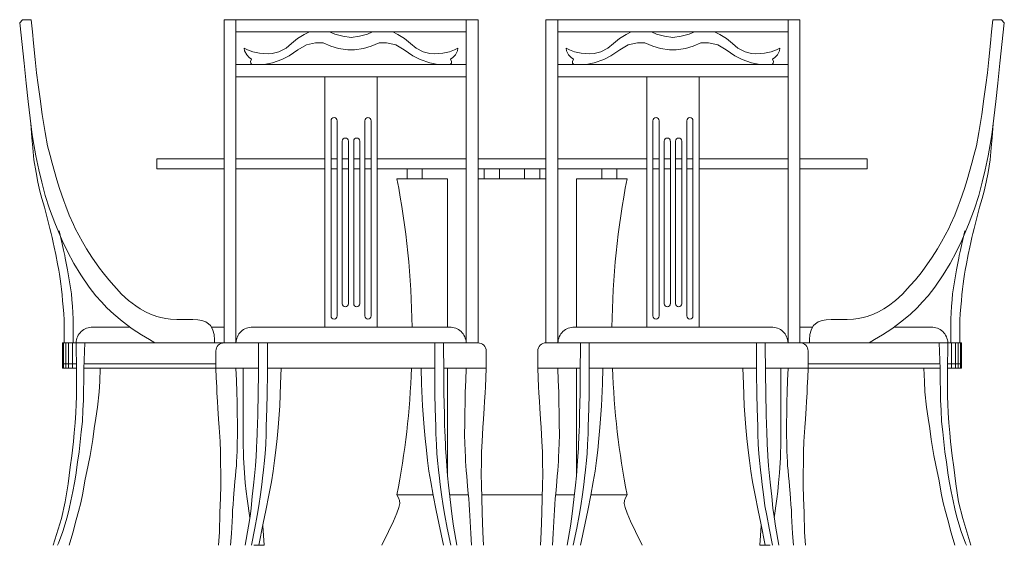
# Model space of a CAD drawing. Units: metres. Extents: x 346.8 to 382.7, y 1.1 to 20.7.
# Drawn here: x 359.8 to 361.7, y 5.3 to 6.4 of the extents above; entities that cross this region are included whole.
import ezdxf

# ---------------------------------------------------------------- set-up
doc = ezdxf.new("R2010")
doc.units = ezdxf.units.M
doc.layers.add('FURNITURE', color=41, linetype='Continuous', lineweight=0)

msp = doc.modelspace()

# ---------------------------------------------------------------- linework, layer by layer
at = {"layer": 'FURNITURE'}
for p, q in [((360.1992, 6.3805), (360.7014, 6.3805)), ((360.1992, 5.7411), (360.1992, 6.3805)), ((360.2227, 5.7411), (360.2227, 6.3805)), ((360.678, 5.7411), (360.678, 6.3805)), ((360.7014, 5.7411), (360.7014, 6.3805)), ((361.3379, 6.3805), (360.8358, 6.3805)), ((360.8358, 5.7411), (360.8358, 6.3805)), ((360.8592, 5.7411), (360.8592, 6.3805)), ((361.3145, 5.7411), (361.3145, 6.3805)), ((361.3379, 5.7411), (361.3379, 6.3805)), ((360.2227, 6.3563), (360.678, 6.3563)), ((361.3145, 6.3563), (360.8592, 6.3563)), ((360.2227, 6.2916), (360.678, 6.2916)), ((361.3145, 6.2916), (360.8592, 6.2916)), ((360.2227, 6.2674), (360.678, 6.2674)), ((360.3987, 5.7721), (360.3987, 6.2674)), ((360.502, 5.7721), (360.502, 6.2674)), ((361.3145, 6.2674), (360.8592, 6.2674)), ((361.0352, 5.7721), (361.0352, 6.2674)), ((361.1385, 5.7721), (361.1385, 6.2674)), ((360.4108, 5.7943), (360.4108, 6.1806)), ((360.4229, 5.7943), (360.4229, 6.1806)), ((360.4777, 5.7943), (360.4777, 6.1806)), ((360.4898, 5.7943), (360.4898, 6.1806)), ((361.0473, 5.7943), (361.0473, 6.1806)), ((361.0595, 5.7943), (361.0595, 6.1806)), ((361.1143, 5.7943), (361.1143, 6.1806)), ((361.1264, 5.7943), (361.1264, 6.1806)), ((360.433, 5.8186), (360.433, 6.1402)), ((360.4451, 5.8186), (360.4451, 6.1402)), ((360.4555, 5.8186), (360.4555, 6.1402)), ((360.4676, 5.8186), (360.4676, 6.1402)), ((361.0696, 5.8186), (361.0696, 6.1402)), ((361.0817, 5.8186), (361.0817, 6.1402)), ((361.0921, 5.8186), (361.0921, 6.1402)), ((361.1042, 5.8186), (361.1042, 6.1402)), ((360.0661, 6.1055), (360.1992, 6.1055)), ((360.0661, 6.1055), (360.0661, 6.0855)), ((360.2227, 6.1055), (360.3987, 6.1055)), ((360.4108, 6.1055), (360.4229, 6.1055)), ((360.433, 6.1055), (360.4451, 6.1055)), ((360.4555, 6.1055), (360.4676, 6.1055)), ((360.4777, 6.1055), (360.4898, 6.1055)), ((360.502, 6.1055), (360.678, 6.1055)), ((360.7014, 6.1055), (360.8358, 6.1055)), ((360.8592, 6.1055), (361.0352, 6.1055)), ((361.0473, 6.1055), (361.0595, 6.1055)), ((361.0696, 6.1055), (361.0817, 6.1055)), ((361.0921, 6.1055), (361.1042, 6.1055)), ((361.1143, 6.1055), (361.1264, 6.1055)), ((361.1385, 6.1055), (361.3145, 6.1055)), ((361.3379, 6.1055), (361.4711, 6.1055)), ((361.4711, 6.1055), (361.4711, 6.0855)), ((360.0661, 6.0855), (360.1992, 6.0855)), ((360.2227, 6.0855), (360.3987, 6.0855)), ((360.4108, 6.0855), (360.4229, 6.0855)), ((360.433, 6.0855), (360.4451, 6.0855)), ((360.4555, 6.0855), (360.4676, 6.0855)), ((360.4777, 6.0855), (360.4898, 6.0855)), ((360.502, 6.0855), (360.678, 6.0855)), ((360.5611, 6.0655), (360.5611, 6.0855)), ((360.5911, 6.0655), (360.5911, 6.0855)), ((360.7014, 6.0855), (360.8358, 6.0855)), ((360.7136, 6.0655), (360.7136, 6.0855)), ((360.7436, 6.0655), (360.7436, 6.0855)), ((360.7936, 6.0655), (360.7936, 6.0855)), ((360.8236, 6.0655), (360.8236, 6.0855)), ((360.8592, 6.0855), (361.0352, 6.0855)), ((360.9461, 6.0655), (360.9461, 6.0855)), ((360.9761, 6.0655), (360.9761, 6.0855)), ((361.0473, 6.0855), (361.0595, 6.0855)), ((361.0696, 6.0855), (361.0817, 6.0855)), ((361.0921, 6.0855), (361.1042, 6.0855)), ((361.1143, 6.0855), (361.1264, 6.0855)), ((361.1385, 6.0855), (361.3145, 6.0855)), ((361.3379, 6.0855), (361.4711, 6.0855)), ((360.5411, 6.0655), (360.6411, 6.0655)), ((360.6411, 5.7721), (360.6411, 6.0655)), ((360.7014, 6.0655), (360.8358, 6.0655)), ((360.9961, 6.0655), (360.8961, 6.0655)), ((360.8961, 5.7721), (360.8961, 6.0655)), ((360.0131, 5.7721), (359.9398, 5.7721)), ((360.1992, 5.7721), (360.1743, 5.7721)), ((360.6449, 5.7721), (360.2557, 5.7721)), ((360.8923, 5.7721), (361.2815, 5.7721)), ((361.3379, 5.7721), (361.3629, 5.7721)), ((361.524, 5.7721), (361.5974, 5.7721)), ((360.1992, 5.7411), (359.8796, 5.7411)), ((359.8796, 5.7411), (359.8796, 5.6913)), ((359.882, 5.7411), (359.882, 5.6913)), ((359.886, 5.7411), (359.886, 5.6913)), ((359.8917, 5.7411), (359.8917, 5.6913)), ((359.8997, 5.7411), (359.8997, 5.6913)), ((361.3379, 5.7411), (361.6576, 5.7411)), ((361.6374, 5.7411), (361.6374, 5.6913)), ((361.6455, 5.7411), (361.6455, 5.6913)), ((361.6512, 5.7411), (361.6512, 5.6913)), ((361.6552, 5.7411), (361.6552, 5.6913)), ((361.6576, 5.7411), (361.6576, 5.6913)), ((359.8796, 5.6994), (359.9071, 5.6994)), ((359.8796, 5.6913), (359.9071, 5.6913)), ((359.9222, 5.6913), (360.1831, 5.6913)), ((359.9225, 5.6994), (360.1831, 5.6994)), ((360.1831, 5.6913), (360.2672, 5.6913)), ((360.2848, 5.6913), (360.6159, 5.6913)), ((360.6335, 5.6913), (360.7175, 5.6913)), ((360.6411, 5.4803), (360.6411, 5.6913)), ((360.9037, 5.6913), (360.8196, 5.6913)), ((360.8961, 5.4803), (360.8961, 5.6913)), ((361.2524, 5.6913), (360.9213, 5.6913)), ((361.3541, 5.6913), (361.27, 5.6913)), ((361.6147, 5.6994), (361.3541, 5.6994)), ((361.6149, 5.6913), (361.3541, 5.6913)), ((361.6576, 5.6913), (361.63, 5.6913)), ((361.6576, 5.6994), (361.6301, 5.6994)), ((360.5411, 5.4405), (360.6125, 5.4405)), ((360.6454, 5.4405), (360.6822, 5.4405)), ((360.7086, 5.4405), (360.8286, 5.4405)), ((360.855, 5.4405), (360.8918, 5.4405)), ((360.9247, 5.4405), (360.9961, 5.4405))]:
    msp.add_line(p, q, dxfattribs=at)
for points in [[(359.8179, 6.3805), (359.8009, 6.3805), (359.795, 6.374), (359.8037, 6.2945), (359.8077, 6.2547), (359.8121, 6.2187), (359.8199, 6.1527), (359.8229, 6.1335), (359.8269, 6.111), (359.8327, 6.0833), (359.8389, 6.0588), (359.8456, 6.0326), (359.8541, 6.006), (359.8644, 5.9784), (359.8788, 5.9436), (359.8896, 5.9216), (359.9019, 5.898), (359.9157, 5.8756), (359.9325, 5.8511), (359.9458, 5.8341), (359.957, 5.8223), (359.9675, 5.8105), (359.9809, 5.7978), (359.9979, 5.7842), (360.0176, 5.7686), (360.036, 5.7572), (360.0517, 5.7477), (360.0621, 5.7411)], [(359.8179, 6.3805), (359.8203, 6.3563), (359.8225, 6.3338), (359.8259, 6.3019), (359.8285, 6.2755), (359.8317, 6.2513), (359.8356, 6.2237), (359.8396, 6.1927), (359.8457, 6.157), (359.8503, 6.1312), (359.8551, 6.1115), (359.8595, 6.0968), (359.8684, 6.0637), (359.8735, 6.0464), (359.8821, 6.0224), (359.8862, 6.0112), (359.893, 5.9939), (359.9015, 5.9753), (359.9048, 5.9675), (359.9194, 5.9409), (359.9274, 5.9273), (359.938, 5.9105), (359.9529, 5.8888), (359.9598, 5.8794), (359.971, 5.866), (359.981, 5.8547), (359.9863, 5.8485), (359.9966, 5.8375), (360.0102, 5.8251), (360.0244, 5.8144), (360.0336, 5.8084), (360.0436, 5.8026), (360.0538, 5.7978), (360.0665, 5.7935), (360.0744, 5.7911), (360.0842, 5.7892), (360.0935, 5.7879), (360.1059, 5.7872), (360.1376, 5.7872), (360.1475, 5.7866), (360.1555, 5.7853), (360.1632, 5.7824), (360.1684, 5.779), (360.1722, 5.7753), (360.1752, 5.7708), (360.1769, 5.7662), (360.1793, 5.7574), (360.1805, 5.7468), (360.1805, 5.7411)], [(361.7193, 6.3805), (361.7168, 6.3563), (361.7147, 6.3338), (361.7113, 6.3019), (361.7087, 6.2755), (361.7055, 6.2513), (361.7016, 6.2237), (361.6975, 6.1927), (361.6915, 6.157), (361.6869, 6.1312), (361.6821, 6.1115), (361.6777, 6.0968), (361.6688, 6.0637), (361.6637, 6.0464), (361.6551, 6.0224), (361.651, 6.0112), (361.6442, 5.9939), (361.6357, 5.9753), (361.6324, 5.9675), (361.6178, 5.9409), (361.6098, 5.9273), (361.5992, 5.9105), (361.5842, 5.8888), (361.5774, 5.8794), (361.5662, 5.866), (361.5562, 5.8547), (361.5508, 5.8485), (361.5406, 5.8375), (361.527, 5.8251), (361.5128, 5.8144), (361.5036, 5.8084), (361.4936, 5.8026), (361.4833, 5.7978), (361.4707, 5.7935), (361.4628, 5.7911), (361.4529, 5.7892), (361.4436, 5.7879), (361.4313, 5.7872), (361.3996, 5.7872), (361.3897, 5.7866), (361.3817, 5.7853), (361.374, 5.7824), (361.3688, 5.779), (361.365, 5.7753), (361.362, 5.7708), (361.3603, 5.7662), (361.3578, 5.7574), (361.3567, 5.7468), (361.3567, 5.7411)], [(361.7193, 6.3805), (361.7363, 6.3805), (361.7421, 6.374), (361.7335, 6.2945), (361.7295, 6.2547), (361.7251, 6.2187), (361.7173, 6.1527), (361.7143, 6.1335), (361.7103, 6.111), (361.7044, 6.0833), (361.6983, 6.0588), (361.6916, 6.0326), (361.6831, 6.006), (361.6727, 5.9784), (361.6584, 5.9436), (361.6475, 5.9216), (361.6352, 5.898), (361.6214, 5.8756), (361.6046, 5.8511), (361.5914, 5.8341), (361.5802, 5.8223), (361.5697, 5.8105), (361.5563, 5.7978), (361.5392, 5.7842), (361.5196, 5.7686), (361.5012, 5.7572), (361.4855, 5.7477), (361.4751, 5.7411)], [(360.2542, 6.2916), (360.2519, 6.2946), (360.2516, 6.2978), (360.2537, 6.3023), (360.2488, 6.3058), (360.2439, 6.3111), (360.2398, 6.319), (360.239, 6.3242), (360.2455, 6.3208), (360.2559, 6.317), (360.269, 6.3141), (360.2862, 6.3127), (360.2946, 6.3134), (360.3074, 6.3167), (360.3217, 6.3242), (360.3325, 6.3332), (360.3445, 6.3432), (360.3576, 6.351), (360.3679, 6.3563), (360.4077, 6.3563), (360.418, 6.3521), (360.4338, 6.3479), (360.4503, 6.3452)], [(360.6464, 6.2916), (360.6487, 6.2946), (360.649, 6.2978), (360.647, 6.3023), (360.6518, 6.3058), (360.6567, 6.3111), (360.6609, 6.319), (360.6616, 6.3242), (360.6551, 6.3208), (360.6447, 6.317), (360.6316, 6.3141), (360.6144, 6.3127), (360.606, 6.3134), (360.5932, 6.3167), (360.5789, 6.3242), (360.5682, 6.3332), (360.5562, 6.3432), (360.5431, 6.351), (360.5327, 6.3563), (360.4929, 6.3563), (360.4827, 6.3521), (360.4669, 6.3479), (360.4503, 6.3452)], [(360.8907, 6.2916), (360.8885, 6.2946), (360.8881, 6.2978), (360.8902, 6.3023), (360.8854, 6.3058), (360.8805, 6.3111), (360.8763, 6.319), (360.8756, 6.3242), (360.8821, 6.3208), (360.8925, 6.317), (360.9056, 6.3141), (360.9228, 6.3127), (360.9312, 6.3134), (360.944, 6.3167), (360.9582, 6.3242), (360.969, 6.3332), (360.981, 6.3432), (360.9941, 6.351), (361.0044, 6.3563), (361.0443, 6.3563), (361.0545, 6.3521), (361.0703, 6.3479), (361.0869, 6.3452)], [(361.283, 6.2916), (361.2852, 6.2946), (361.2856, 6.2978), (361.2835, 6.3023), (361.2884, 6.3058), (361.2933, 6.3111), (361.2974, 6.319), (361.2982, 6.3242), (361.2917, 6.3208), (361.2813, 6.317), (361.2682, 6.3141), (361.251, 6.3127), (361.2425, 6.3134), (361.2298, 6.3167), (361.2155, 6.3242), (361.2047, 6.3332), (361.1927, 6.3432), (361.1796, 6.351), (361.1693, 6.3563), (361.1295, 6.3563), (361.1192, 6.3521), (361.1034, 6.3479), (361.0869, 6.3452)], [(360.2784, 6.2916), (360.2947, 6.2948), (360.3137, 6.3015), (360.3278, 6.3089), (360.345, 6.321), (360.3619, 6.3307), (360.3802, 6.3347), (360.3949, 6.3347), (360.4105, 6.3281), (360.4258, 6.3233), (360.4437, 6.3206), (360.4503, 6.3206)], [(360.6222, 6.2916), (360.6059, 6.2948), (360.5869, 6.3015), (360.5728, 6.3089), (360.5556, 6.321), (360.5388, 6.3307), (360.5205, 6.3347), (360.5058, 6.3347), (360.4902, 6.3281), (360.4748, 6.3233), (360.4569, 6.3206), (360.4503, 6.3206)], [(360.915, 6.2916), (360.9312, 6.2948), (360.9502, 6.3015), (360.9643, 6.3089), (360.9816, 6.321), (360.9984, 6.3307), (361.0167, 6.3347), (361.0314, 6.3347), (361.047, 6.3281), (361.0623, 6.3233), (361.0802, 6.3206), (361.0869, 6.3206)], [(361.2587, 6.2916), (361.2425, 6.2948), (361.2235, 6.3015), (361.2094, 6.3089), (361.1922, 6.321), (361.1753, 6.3307), (361.157, 6.3347), (361.1423, 6.3347), (361.1267, 6.3281), (361.1114, 6.3233), (361.0935, 6.3206), (361.0869, 6.3206)], [(359.8828, 5.7411), (359.8828, 5.7865), (359.8821, 5.7982), (359.8809, 5.8123), (359.88, 5.8244), (359.8788, 5.8358), (359.8776, 5.8473), (359.8764, 5.8576), (359.875, 5.8675), (359.8735, 5.8767), (359.8722, 5.885), (359.87, 5.8974), (359.8664, 5.916), (359.8635, 5.9303), (359.8614, 5.9397), (359.8591, 5.9498), (359.8571, 5.9577), (359.8547, 5.9674), (359.8521, 5.9779), (359.8439, 6.0093), (359.8388, 6.027), (359.8349, 6.0415), (359.8312, 6.059), (359.8273, 6.0782), (359.8232, 6.103), (359.8209, 6.1267), (359.8191, 6.1466), (359.8173, 6.1747)], [(361.6543, 5.7411), (361.6543, 5.7865), (361.655, 5.7982), (361.6562, 5.8123), (361.6572, 5.8244), (361.6584, 5.8358), (361.6596, 5.8473), (361.6608, 5.8576), (361.6622, 5.8675), (361.6637, 5.8767), (361.665, 5.885), (361.6672, 5.8974), (361.6708, 5.916), (361.6737, 5.9303), (361.6757, 5.9397), (361.6781, 5.9498), (361.6801, 5.9577), (361.6825, 5.9674), (361.6851, 5.9779), (361.6933, 6.0093), (361.6983, 6.027), (361.7023, 6.0415), (361.706, 6.059), (361.7099, 6.0782), (361.7139, 6.103), (361.7163, 6.1267), (361.7181, 6.1466), (361.7199, 6.1747)], [(359.8728, 5.9626), (359.8791, 5.9367), (359.8819, 5.9244), (359.8842, 5.9138), (359.885, 5.9088), (359.887, 5.8989), (359.8893, 5.8858), (359.8916, 5.8734), (359.8935, 5.8615), (359.8955, 5.8501), (359.8972, 5.8382), (359.8983, 5.8266), (359.8995, 5.8127), (359.9003, 5.8013), (359.901, 5.788), (359.9011, 5.774), (359.9011, 5.7411)], [(361.6644, 5.9626), (361.6581, 5.9367), (361.6553, 5.9244), (361.6529, 5.9138), (361.6522, 5.9088), (361.6502, 5.8989), (361.6479, 5.8858), (361.6456, 5.8734), (361.6437, 5.8615), (361.6417, 5.8501), (361.64, 5.8382), (361.6389, 5.8266), (361.6377, 5.8127), (361.6368, 5.8013), (361.6362, 5.788), (361.6361, 5.774), (361.6361, 5.7411)], [(359.9067, 5.7411), (359.9072, 5.6857), (359.9073, 5.6575), (359.9071, 5.6348), (359.9066, 5.6195), (359.906, 5.6027), (359.9046, 5.5829), (359.903, 5.5629), (359.9015, 5.5456), (359.8982, 5.5176), (359.895, 5.4949), (359.8908, 5.4624), (359.8853, 5.4265), (359.8774, 5.3935), (359.8614, 5.3405)], [(359.9237, 5.7411), (359.9222, 5.6897), (359.9217, 5.6661), (359.9214, 5.6477), (359.9211, 5.6278), (359.9199, 5.6077), (359.919, 5.5856), (359.9167, 5.5651), (359.9146, 5.545), (359.9125, 5.5253), (359.9096, 5.505), (359.9059, 5.4794), (359.9033, 5.464), (359.9002, 5.4468), (359.8964, 5.4286), (359.8931, 5.413), (359.889, 5.3965), (359.8801, 5.3681), (359.8718, 5.3449), (359.8701, 5.3405)], [(360.2653, 5.5796), (360.2658, 5.5992), (360.2667, 5.642), (360.2671, 5.6796), (360.2676, 5.7411)], [(360.2676, 5.7411), (360.633, 5.7411)], [(360.2827, 5.5759), (360.2838, 5.6111), (360.2847, 5.6394), (360.2848, 5.682), (360.2848, 5.7411)], [(360.6179, 5.5759), (360.6168, 5.6111), (360.6159, 5.6394), (360.6159, 5.682), (360.6158, 5.7411)], [(360.6353, 5.5796), (360.6349, 5.5992), (360.6339, 5.642), (360.6336, 5.6796), (360.633, 5.7411)], [(360.9019, 5.5796), (360.9023, 5.5992), (360.9033, 5.642), (360.9036, 5.6796), (360.9042, 5.7411)], [(361.2695, 5.7411), (360.9042, 5.7411)], [(360.9193, 5.5759), (360.9204, 5.6111), (360.9213, 5.6394), (360.9213, 5.682), (360.9214, 5.7411)], [(361.2544, 5.5759), (361.2533, 5.6111), (361.2525, 5.6394), (361.2524, 5.682), (361.2524, 5.7411)], [(361.2719, 5.5796), (361.2714, 5.5992), (361.2705, 5.642), (361.2701, 5.6796), (361.2695, 5.7411)], [(361.6135, 5.7411), (361.615, 5.6897), (361.6155, 5.6661), (361.6158, 5.6477), (361.6161, 5.6278), (361.6172, 5.6077), (361.6182, 5.5856), (361.6205, 5.5651), (361.6226, 5.545), (361.6247, 5.5253), (361.6276, 5.505), (361.6313, 5.4794), (361.6339, 5.464), (361.637, 5.4468), (361.6408, 5.4286), (361.6441, 5.413), (361.6482, 5.3965), (361.6571, 5.3681), (361.6654, 5.3449), (361.6671, 5.3405)], [(361.6305, 5.7411), (361.63, 5.6857), (361.6299, 5.6575), (361.6301, 5.6348), (361.6306, 5.6195), (361.6312, 5.6027), (361.6326, 5.5829), (361.6342, 5.5629), (361.6357, 5.5456), (361.639, 5.5176), (361.6422, 5.4949), (361.6464, 5.4624), (361.6518, 5.4265), (361.6598, 5.3935), (361.6758, 5.3405)], [(359.9544, 5.6913), (359.9532, 5.6649), (359.9522, 5.6439), (359.9491, 5.6136), (359.9457, 5.5923), (359.9425, 5.5714), (359.9394, 5.5497), (359.9366, 5.5303), (359.9343, 5.5185), (359.9307, 5.4993), (359.9241, 5.4683), (359.9197, 5.4439), (359.9157, 5.4248), (359.9112, 5.4074), (359.9068, 5.391), (359.9002, 5.3651), (359.8932, 5.3405)], [(360.1831, 5.6913), (360.1837, 5.6722), (360.1847, 5.654), (360.1852, 5.6424), (360.1865, 5.6249), (360.1872, 5.6116), (360.1885, 5.5901), (360.1896, 5.5735), (360.1912, 5.5462), (360.1921, 5.5256), (360.1924, 5.5047), (360.193, 5.4812), (360.1926, 5.4587), (360.1919, 5.4345), (360.191, 5.405), (360.1899, 5.3667), (360.1883, 5.3405)], [(360.2227, 5.6913), (360.2235, 5.6664), (360.2244, 5.6438), (360.225, 5.6239), (360.2253, 5.6013), (360.2255, 5.5829), (360.2258, 5.5582), (360.2253, 5.5423), (360.225, 5.5282), (360.2242, 5.5147), (360.2239, 5.5068), (360.2236, 5.4975), (360.2227, 5.4887), (360.2216, 5.4774), (360.2207, 5.4673), (360.2199, 5.4575), (360.2186, 5.4427), (360.2176, 5.4332), (360.217, 5.421), (360.2162, 5.4099), (360.2157, 5.3994), (360.2136, 5.3637), (360.2121, 5.3405)], [(360.2502, 5.3951), (360.2449, 5.4326), (360.2432, 5.4469), (360.2412, 5.4644), (360.2395, 5.4841), (360.2378, 5.5139), (360.2373, 5.5482), (360.2368, 5.5806), (360.2368, 5.6913)], [(360.3059, 5.5737), (360.3092, 5.6167), (360.3111, 5.6603), (360.3118, 5.6913)], [(360.5947, 5.5737), (360.5914, 5.6167), (360.5896, 5.6603), (360.5888, 5.6913)], [(360.678, 5.6913), (360.6771, 5.6664), (360.6762, 5.6438), (360.6757, 5.6239), (360.6753, 5.6013), (360.6751, 5.5829), (360.6749, 5.5582), (360.6753, 5.5423), (360.6757, 5.5282), (360.6764, 5.5147), (360.6767, 5.5068), (360.6771, 5.4975), (360.6779, 5.4887), (360.679, 5.4774), (360.68, 5.4673), (360.6808, 5.4575), (360.682, 5.4427), (360.683, 5.4332), (360.6836, 5.421), (360.6845, 5.4099), (360.6849, 5.3994), (360.6871, 5.3637), (360.6885, 5.3405)], [(360.7175, 5.6913), (360.7169, 5.6722), (360.716, 5.654), (360.7155, 5.6424), (360.7142, 5.6249), (360.7135, 5.6116), (360.7122, 5.5901), (360.7111, 5.5735), (360.7094, 5.5462), (360.7085, 5.5256), (360.7083, 5.5047), (360.7076, 5.4812), (360.7081, 5.4587), (360.7087, 5.4345), (360.7096, 5.405), (360.7108, 5.3667), (360.7123, 5.3405)], [(360.8196, 5.6913), (360.8203, 5.6722), (360.8212, 5.654), (360.8217, 5.6424), (360.823, 5.6249), (360.8237, 5.6116), (360.825, 5.5901), (360.8261, 5.5735), (360.8278, 5.5462), (360.8287, 5.5256), (360.8289, 5.5047), (360.8296, 5.4812), (360.8291, 5.4587), (360.8285, 5.4345), (360.8275, 5.405), (360.8264, 5.3667), (360.8248, 5.3405)], [(360.8592, 5.6913), (360.8601, 5.6664), (360.861, 5.6438), (360.8615, 5.6239), (360.8618, 5.6013), (360.862, 5.5829), (360.8623, 5.5582), (360.8619, 5.5423), (360.8615, 5.5282), (360.8608, 5.5147), (360.8605, 5.5068), (360.8601, 5.4975), (360.8593, 5.4887), (360.8582, 5.4774), (360.8572, 5.4673), (360.8564, 5.4575), (360.8552, 5.4427), (360.8542, 5.4332), (360.8536, 5.421), (360.8527, 5.4099), (360.8523, 5.3994), (360.8501, 5.3637), (360.8487, 5.3405)], [(360.9424, 5.5737), (360.9458, 5.6167), (360.9476, 5.6603), (360.9484, 5.6913)], [(361.2313, 5.5737), (361.2279, 5.6167), (361.2261, 5.6603), (361.2253, 5.6913)], [(361.287, 5.3951), (361.2923, 5.4326), (361.294, 5.4469), (361.2959, 5.4644), (361.2977, 5.4841), (361.2994, 5.5139), (361.2999, 5.5482), (361.3004, 5.5806), (361.3004, 5.6913)], [(361.3145, 5.6913), (361.3137, 5.6664), (361.3128, 5.6438), (361.3122, 5.6239), (361.3119, 5.6013), (361.3117, 5.5829), (361.3114, 5.5582), (361.3118, 5.5423), (361.3122, 5.5282), (361.313, 5.5147), (361.3133, 5.5068), (361.3136, 5.4975), (361.3145, 5.4887), (361.3155, 5.4774), (361.3165, 5.4673), (361.3173, 5.4575), (361.3185, 5.4427), (361.3196, 5.4332), (361.3202, 5.421), (361.321, 5.4099), (361.3215, 5.3994), (361.3236, 5.3637), (361.325, 5.3405)], [(361.3541, 5.6913), (361.3535, 5.6722), (361.3525, 5.654), (361.352, 5.6424), (361.3507, 5.6249), (361.35, 5.6116), (361.3487, 5.5901), (361.3476, 5.5735), (361.346, 5.5462), (361.3451, 5.5256), (361.3448, 5.5047), (361.3442, 5.4812), (361.3446, 5.4587), (361.3453, 5.4345), (361.3462, 5.405), (361.3473, 5.3667), (361.3489, 5.3405)], [(361.5828, 5.6913), (361.584, 5.6649), (361.585, 5.6439), (361.588, 5.6136), (361.5915, 5.5923), (361.5947, 5.5714), (361.5978, 5.5497), (361.6006, 5.5303), (361.6029, 5.5185), (361.6065, 5.4993), (361.6131, 5.4683), (361.6175, 5.4439), (361.6215, 5.4248), (361.626, 5.4074), (361.6304, 5.391), (361.637, 5.3651), (361.644, 5.3405)], [(360.2411, 5.3405), (360.2476, 5.3787), (360.2505, 5.3972), (360.2525, 5.4139), (360.2549, 5.4372), (360.2574, 5.4593), (360.2593, 5.4779), (360.2612, 5.4978), (360.2624, 5.5168), (360.2633, 5.5318), (360.2636, 5.5377), (360.2639, 5.5435), (360.2642, 5.5508), (360.2645, 5.5564), (360.2648, 5.5649), (360.2653, 5.5796)], [(360.2532, 5.3405), (360.2602, 5.3747), (360.2647, 5.3996), (360.2682, 5.4187), (360.2713, 5.4408), (360.274, 5.461), (360.2755, 5.4736), (360.2772, 5.4898), (360.2794, 5.508), (360.2804, 5.522), (360.2816, 5.5402), (360.2827, 5.5608), (360.2827, 5.5759)], [(360.2677, 5.3405), (360.2768, 5.3841), (360.2821, 5.4092), (360.288, 5.4397), (360.2928, 5.4663), (360.2963, 5.4874), (360.2989, 5.5081), (360.3014, 5.5287), (360.304, 5.5519), (360.3059, 5.5737)], [(360.633, 5.3405), (360.6238, 5.3841), (360.6186, 5.4092), (360.6127, 5.4397), (360.6078, 5.4663), (360.6044, 5.4874), (360.6018, 5.5081), (360.5992, 5.5287), (360.5966, 5.5519), (360.5947, 5.5737)], [(360.6474, 5.3405), (360.6404, 5.3747), (360.6359, 5.3996), (360.6324, 5.4187), (360.6294, 5.4408), (360.6266, 5.461), (360.6252, 5.4736), (360.6235, 5.4898), (360.6213, 5.508), (360.6202, 5.522), (360.6191, 5.5402), (360.6179, 5.5608), (360.6179, 5.5759)], [(360.6596, 5.3405), (360.653, 5.3787), (360.6501, 5.3972), (360.6481, 5.4139), (360.6458, 5.4372), (360.6432, 5.4593), (360.6413, 5.4779), (360.6394, 5.4978), (360.6382, 5.5168), (360.6373, 5.5318), (360.637, 5.5377), (360.6368, 5.5435), (360.6364, 5.5508), (360.6361, 5.5564), (360.6358, 5.5649), (360.6353, 5.5796)], [(360.8776, 5.3405), (360.8841, 5.3787), (360.8871, 5.3972), (360.889, 5.4139), (360.8914, 5.4372), (360.894, 5.4593), (360.8959, 5.4779), (360.8977, 5.4978), (360.8989, 5.5168), (360.8999, 5.5318), (360.9002, 5.5377), (360.9004, 5.5435), (360.9008, 5.5508), (360.901, 5.5564), (360.9014, 5.5649), (360.9019, 5.5796)], [(360.8898, 5.3405), (360.8968, 5.3747), (360.9013, 5.3996), (360.9048, 5.4187), (360.9078, 5.4408), (360.9106, 5.461), (360.912, 5.4736), (360.9137, 5.4898), (360.9159, 5.508), (360.917, 5.522), (360.9181, 5.5402), (360.9193, 5.5608), (360.9193, 5.5759)], [(360.9042, 5.3405), (360.9133, 5.3841), (360.9186, 5.4092), (360.9245, 5.4397), (360.9294, 5.4663), (360.9328, 5.4874), (360.9354, 5.5081), (360.938, 5.5287), (360.9406, 5.5519), (360.9424, 5.5737)], [(361.2695, 5.3405), (361.2604, 5.3841), (361.2551, 5.4092), (361.2492, 5.4397), (361.2444, 5.4663), (361.2409, 5.4874), (361.2383, 5.5081), (361.2358, 5.5287), (361.2332, 5.5519), (361.2313, 5.5737)], [(361.284, 5.3405), (361.2769, 5.3747), (361.2725, 5.3996), (361.2689, 5.4187), (361.2659, 5.4408), (361.2631, 5.461), (361.2617, 5.4736), (361.26, 5.4898), (361.2578, 5.508), (361.2568, 5.522), (361.2556, 5.5402), (361.2544, 5.5608), (361.2544, 5.5759)], [(361.2961, 5.3405), (361.2896, 5.3787), (361.2867, 5.3972), (361.2847, 5.4139), (361.2823, 5.4372), (361.2797, 5.4593), (361.2779, 5.4779), (361.276, 5.4978), (361.2748, 5.5168), (361.2739, 5.5318), (361.2735, 5.5377), (361.2733, 5.5435), (361.2729, 5.5508), (361.2727, 5.5564), (361.2724, 5.5649), (361.2719, 5.5796)], [(360.5111, 5.3405), (360.5243, 5.3679), (360.5341, 5.3886), (360.5408, 5.404), (360.5448, 5.4151), (360.5465, 5.4231), (360.5462, 5.4292), (360.5443, 5.4346), (360.5411, 5.4405)], [(361.0261, 5.3405), (361.0129, 5.3679), (361.0031, 5.3886), (360.9964, 5.404), (360.9923, 5.4151), (360.9906, 5.4231), (360.9909, 5.4292), (360.9929, 5.4346), (360.9961, 5.4405)], [(360.2757, 5.3789), (360.2786, 5.3405), (360.258, 5.3405), (360.258, 5.3405)], [(361.2615, 5.3789), (361.2586, 5.3405), (361.2792, 5.3405), (361.2792, 5.3405)]]:
    msp.add_lwpolyline(points, dxfattribs=at)
for points in [[(360.1831, 5.6913), (360.1831, 5.725, -0.414214), (360.1992, 5.7411), (360.2676, 5.7411)], [(360.633, 5.7411), (360.7014, 5.7411, -0.414214), (360.7175, 5.725), (360.7175, 5.6913)], [(360.9042, 5.7411), (360.8358, 5.7411, 0.414214), (360.8196, 5.725), (360.8196, 5.6913)], [(361.3541, 5.6913), (361.3541, 5.725, 0.414214), (361.3379, 5.7411), (361.2695, 5.7411)]]:
    msp.add_lwpolyline(points, format="xyb", dxfattribs=at)
for centre, radius, start, end in [((360.4169, 6.1806), 0.00606, 0, 180), ((360.4838, 6.1806), 0.00606, 0, 180), ((361.0534, 6.1806), 0.00606, 0, 180), ((361.1203, 6.1806), 0.00606, 0, 180), ((360.4391, 6.1402), 0.00606, 0, 180), ((360.4616, 6.1402), 0.00606, 0, 180), ((361.0756, 6.1402), 0.00606, 0, 180), ((361.0981, 6.1402), 0.00606, 0, 180), ((358.9285, 5.753), 1.6426, 0.6672, 10.9672), ((362.6087, 5.753), 1.6426, 169.0328, 179.3328), ((360.4391, 5.8186), 0.00606, 180, 0), ((360.4616, 5.8186), 0.00606, 180, 0), ((361.0756, 5.8186), 0.00606, 180, 0), ((361.0981, 5.8186), 0.00606, 180, 0), ((360.4169, 5.7943), 0.00606, 180, 0), ((360.4838, 5.7943), 0.00606, 180, 0), ((361.0534, 5.7943), 0.00606, 180, 0), ((361.1203, 5.7943), 0.00606, 180, 0), ((359.9386, 5.7402), 0.0319, 88.0054, 178.3327), ((360.2546, 5.7402), 0.0319, 88.0284, 178.3327), ((360.646, 5.7402), 0.0319, 1.6673, 91.9716), ((360.8912, 5.7402), 0.0319, 88.0284, 178.3327), ((361.2826, 5.7402), 0.0319, 1.6673, 91.9716), ((361.5985, 5.7402), 0.0319, 1.6673, 91.9946), ((358.9285, 5.753), 1.6426, 349.0328, 357.847), ((362.6087, 5.753), 1.6426, 182.153, 190.9672)]:
    msp.add_arc(centre, radius, start, end, dxfattribs=at)

doc.saveas('drawing.dxf')
